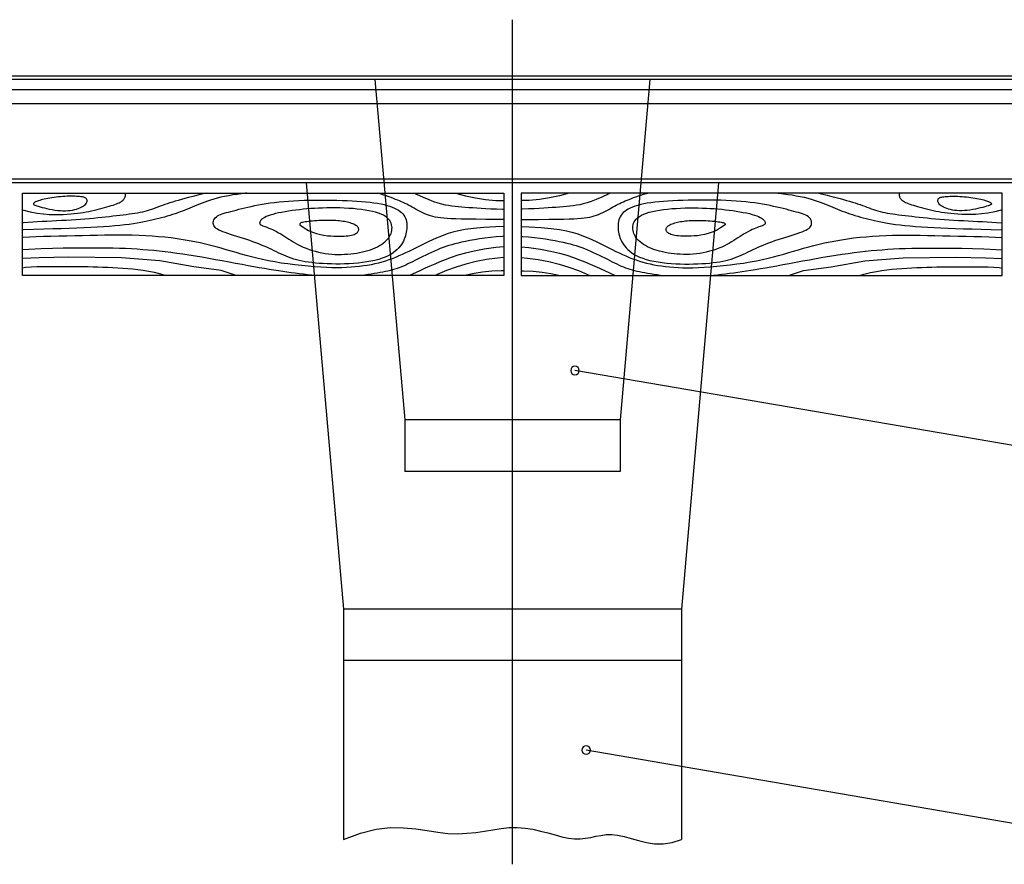
# Model space of a CAD drawing. Extents: x 2023 to 2233, y -975 to -678.
# Drawn here: x 2103 to 2160, y -838 to -789 of the extents above; entities that cross this region are included whole.
import ezdxf

# ---------------------------------------------------------------- set-up
doc = ezdxf.new("R2010")
doc.units = 0
doc.header["$LTSCALE"] = 3.925
doc.linetypes.add('AUSGEZOGEN', pattern=[0])
doc.layers.get('0').update_dxf_attribs({"linetype": 'CONTINUOUS'})
for name, color, linetype in [('00_GESAMTRASTER', 7, 'CONTINUOUS'), ('99_2_A_KOTEN_1974', 7, 'CONTINUOUS'), ('A__BANSIB50____', 7, 'CONTINUOUS'), ('A__BFASSB50____', 7, 'CONTINUOUS'), ('A__BVERMS50____', 7, 'CONTINUOUS'), ('A__BWA_TB50____', 7, 'CONTINUOUS')]:
    doc.layers.add(name, color=color, linetype=linetype)

msp = doc.modelspace()

# ---------------------------------------------------------------- linework, layer by layer
at = {"color": 7, "linetype": 'AUSGEZOGEN'}
for p, q in [((2174.509, -792.277), (2089.08, -792.277)), ((2174.509, -792.477), (2089.08, -792.477)), ((2180.641, -798.277), (2082.948, -798.277)), ((2180.641, -798.477), (2082.948, -798.477))]:
    msp.add_line(p, q, dxfattribs=at)
at = {"layer": '00_GESAMTRASTER', "color": 1, "linetype": 'AUSGEZOGEN'}
for points in [[(2113.967, -799.077), (2113.806, -799.121), (2113.484, -799.206), (2113.203, -799.279), (2112.954, -799.343), (2112.734, -799.4), (2112.535, -799.453), (2112.351, -799.503), (2112.178, -799.553), (2112.014, -799.603), (2111.857, -799.653), (2111.708, -799.703), (2111.565, -799.752), (2111.427, -799.801), (2111.294, -799.849), (2111.165, -799.896), (2111.038, -799.942), (2110.913, -799.986), (2110.789, -800.029), (2110.663, -800.07), (2110.536, -800.109), (2110.406, -800.146), (2110.271, -800.18), (2110.13, -800.212), (2109.982, -800.241), (2109.828, -800.267), (2109.666, -800.292), (2109.498, -800.315), (2109.322, -800.337), (2109.14, -800.359), (2108.951, -800.381), (2108.754, -800.404), (2108.551, -800.428), (2108.34, -800.452), (2108.123, -800.477), (2107.898, -800.502), (2107.665, -800.527), (2107.425, -800.551), (2107.176, -800.574), (2106.92, -800.596), (2106.656, -800.616), (2106.386, -800.634), (2106.11, -800.652), (2105.831, -800.668), (2105.55, -800.683), (2105.269, -800.698), (2104.989, -800.712), (2104.711, -800.726), (2104.438, -800.74), (2104.167, -800.755), (2103.896, -800.772), (2103.623, -800.791), (2103.346, -800.814), (2103.294, -800.819)], [(2116.332, -799.077), (2116.271, -799.085), (2116.02, -799.118), (2115.769, -799.153), (2115.52, -799.19), (2115.277, -799.23), (2115.043, -799.273), (2114.82, -799.32), (2114.611, -799.371), (2114.415, -799.425), (2114.231, -799.482), (2114.057, -799.541), (2113.893, -799.601), (2113.735, -799.662), (2113.584, -799.724), (2113.438, -799.785), (2113.296, -799.844), (2113.156, -799.903), (2113.018, -799.96), (2112.88, -800.017), (2112.742, -800.072), (2112.603, -800.126), (2112.461, -800.179), (2112.317, -800.23), (2112.169, -800.281), (2112.017, -800.33), (2111.861, -800.378), (2111.704, -800.425), (2111.543, -800.471), (2111.381, -800.516), (2111.218, -800.56), (2111.053, -800.602), (2110.887, -800.643), (2110.718, -800.683), (2110.544, -800.722), (2110.361, -800.76), (2110.168, -800.796), (2109.961, -800.832), (2109.739, -800.866), (2109.498, -800.899), (2109.236, -800.931), (2108.955, -800.962), (2108.653, -800.991), (2108.331, -801.018), (2107.991, -801.044), (2107.631, -801.067), (2107.254, -801.088), (2106.858, -801.107), (2106.444, -801.123), (2106.008, -801.138), (2105.545, -801.152), (2105.051, -801.166), (2104.519, -801.182), (2103.946, -801.199), (2103.327, -801.221), (2103.294, -801.222)], [(2103.294, -800.061), (2103.726, -800.166), (2104.135, -800.244), (2104.503, -800.295), (2104.834, -800.323), (2105.133, -800.334), (2105.405, -800.333), (2105.653, -800.323), (2105.882, -800.31), (2106.095, -800.294), (2106.293, -800.276), (2106.479, -800.254), (2106.656, -800.23), (2106.825, -800.204), (2106.988, -800.175), (2107.149, -800.144), (2107.309, -800.11), (2107.468, -800.075), (2107.623, -800.038), (2107.775, -800), (2107.923, -799.961), (2108.064, -799.923), (2108.199, -799.884), (2108.327, -799.846), (2108.446, -799.81), (2108.556, -799.774), (2108.657, -799.739), (2108.75, -799.705), (2108.835, -799.671), (2108.911, -799.637), (2108.979, -799.602), (2109.039, -799.568), (2109.091, -799.533), (2109.135, -799.497), (2109.172, -799.459), (2109.203, -799.42), (2109.228, -799.38), (2109.247, -799.337), (2109.262, -799.291), (2109.272, -799.243), (2109.277, -799.191), (2109.274, -799.134), (2109.258, -799.077)], [(2131.294, -800.614), (2130.945, -800.613), (2130.254, -800.611), (2129.679, -800.606), (2129.204, -800.6), (2128.814, -800.592), (2128.494, -800.582), (2128.227, -800.57), (2127.999, -800.556), (2127.797, -800.539), (2127.614, -800.521), (2127.449, -800.499), (2127.299, -800.473), (2127.16, -800.443), (2127.03, -800.409), (2126.906, -800.369), (2126.785, -800.323), (2126.664, -800.272), (2126.544, -800.215), (2126.424, -800.154), (2126.306, -800.091), (2126.19, -800.027), (2126.075, -799.963), (2125.964, -799.9), (2125.855, -799.84), (2125.75, -799.784), (2125.647, -799.731), (2125.544, -799.681), (2125.442, -799.633), (2125.337, -799.586), (2125.23, -799.539), (2125.118, -799.492), (2125, -799.444), (2124.876, -799.394), (2124.745, -799.344), (2124.608, -799.293), (2124.464, -799.242), (2124.315, -799.192), (2124.16, -799.143), (2124, -799.097), (2123.924, -799.077)], [(2126.117, -799.077), (2126.221, -799.133), (2126.601, -799.318), (2126.926, -799.462), (2127.206, -799.57), (2127.451, -799.65), (2127.671, -799.709), (2127.875, -799.754), (2128.073, -799.789), (2128.266, -799.819), (2128.459, -799.843), (2128.653, -799.863), (2128.85, -799.88), (2129.053, -799.895), (2129.265, -799.909), (2129.486, -799.924), (2129.721, -799.94), (2129.972, -799.956), (2130.243, -799.972), (2130.538, -799.987), (2130.86, -800), (2131.213, -800.011), (2131.294, -800.012)], [(2128.491, -799.077), (2129.058, -799.231), (2129.638, -799.356), (2130.229, -799.447), (2130.83, -799.503), (2131.294, -799.516)], [(2132.294, -800.614), (2132.644, -800.613), (2133.335, -800.611), (2133.91, -800.606), (2134.384, -800.6), (2134.774, -800.592), (2135.095, -800.582), (2135.362, -800.57), (2135.59, -800.556), (2135.792, -800.539), (2135.974, -800.521), (2136.139, -800.499), (2136.29, -800.473), (2136.428, -800.443), (2136.558, -800.409), (2136.683, -800.369), (2136.804, -800.323), (2136.925, -800.272), (2137.045, -800.215), (2137.164, -800.154), (2137.283, -800.091), (2137.399, -800.027), (2137.513, -799.963), (2137.625, -799.9), (2137.733, -799.84), (2137.839, -799.784), (2137.942, -799.731), (2138.044, -799.681), (2138.147, -799.633), (2138.251, -799.586), (2138.359, -799.539), (2138.471, -799.492), (2138.588, -799.444), (2138.713, -799.394), (2138.844, -799.344), (2138.981, -799.293), (2139.124, -799.242), (2139.274, -799.192), (2139.428, -799.143), (2139.588, -799.097), (2139.665, -799.077)], [(2137.472, -799.077), (2137.367, -799.133), (2136.988, -799.318), (2136.663, -799.462), (2136.383, -799.57), (2136.138, -799.65), (2135.918, -799.709), (2135.713, -799.754), (2135.516, -799.789), (2135.322, -799.819), (2135.13, -799.843), (2134.936, -799.863), (2134.739, -799.88), (2134.535, -799.895), (2134.324, -799.909), (2134.102, -799.924), (2133.868, -799.94), (2133.617, -799.956), (2133.346, -799.972), (2133.051, -799.987), (2132.729, -800), (2132.376, -800.011), (2132.294, -800.012)], [(2135.098, -799.077), (2134.531, -799.231), (2133.951, -799.356), (2133.36, -799.447), (2132.759, -799.503), (2132.294, -799.516)], [(2147.257, -799.077), (2147.318, -799.085), (2147.569, -799.118), (2147.82, -799.153), (2148.068, -799.19), (2148.311, -799.23), (2148.546, -799.273), (2148.769, -799.32), (2148.978, -799.371), (2149.173, -799.425), (2149.358, -799.482), (2149.531, -799.541), (2149.696, -799.601), (2149.853, -799.662), (2150.004, -799.724), (2150.15, -799.785), (2150.293, -799.844), (2150.433, -799.903), (2150.571, -799.96), (2150.709, -800.017), (2150.847, -800.072), (2150.986, -800.126), (2151.127, -800.179), (2151.272, -800.23), (2151.42, -800.281), (2151.572, -800.33), (2151.727, -800.378), (2151.885, -800.425), (2152.045, -800.471), (2152.208, -800.516), (2152.371, -800.56), (2152.536, -800.602), (2152.701, -800.643), (2152.87, -800.683), (2153.045, -800.722), (2153.227, -800.76), (2153.421, -800.796), (2153.627, -800.832), (2153.85, -800.866), (2154.091, -800.899), (2154.352, -800.931), (2154.634, -800.962), (2154.936, -800.991), (2155.257, -801.018), (2155.598, -801.044), (2155.957, -801.067), (2156.335, -801.088), (2156.73, -801.107), (2157.144, -801.123), (2157.58, -801.138), (2158.043, -801.152), (2158.538, -801.166), (2159.07, -801.182), (2159.642, -801.199), (2160.261, -801.221), (2160.294, -801.222)], [(2149.622, -799.077), (2149.783, -799.121), (2150.104, -799.206), (2150.386, -799.279), (2150.634, -799.343), (2150.855, -799.4), (2151.054, -799.453), (2151.238, -799.503), (2151.411, -799.553), (2151.575, -799.603), (2151.732, -799.653), (2151.881, -799.703), (2152.024, -799.752), (2152.162, -799.801), (2152.295, -799.849), (2152.424, -799.896), (2152.551, -799.942), (2152.676, -799.986), (2152.8, -800.029), (2152.925, -800.07), (2153.053, -800.109), (2153.183, -800.146), (2153.318, -800.18), (2153.459, -800.212), (2153.606, -800.241), (2153.761, -800.267), (2153.922, -800.292), (2154.091, -800.315), (2154.266, -800.337), (2154.449, -800.359), (2154.638, -800.381), (2154.834, -800.404), (2155.038, -800.428), (2155.248, -800.452), (2155.466, -800.477), (2155.691, -800.502), (2155.924, -800.527), (2156.164, -800.551), (2156.412, -800.574), (2156.668, -800.596), (2156.933, -800.616), (2157.203, -800.634), (2157.479, -800.652), (2157.758, -800.668), (2158.039, -800.683), (2158.32, -800.698), (2158.6, -800.712), (2158.877, -800.726), (2159.151, -800.74), (2159.422, -800.755), (2159.693, -800.772), (2159.966, -800.791), (2160.243, -800.814), (2160.294, -800.819)], [(2160.294, -800.061), (2159.862, -800.166), (2159.454, -800.244), (2159.086, -800.295), (2158.755, -800.323), (2158.456, -800.334), (2158.184, -800.333), (2157.936, -800.323), (2157.706, -800.31), (2157.494, -800.294), (2157.296, -800.276), (2157.11, -800.254), (2156.933, -800.23), (2156.764, -800.204), (2156.6, -800.175), (2156.439, -800.144), (2156.279, -800.11), (2156.121, -800.075), (2155.965, -800.038), (2155.813, -800), (2155.666, -799.961), (2155.524, -799.923), (2155.389, -799.884), (2155.262, -799.846), (2155.143, -799.81), (2155.033, -799.774), (2154.931, -799.739), (2154.838, -799.705), (2154.754, -799.671), (2154.677, -799.637), (2154.609, -799.602), (2154.549, -799.568), (2154.498, -799.533), (2154.453, -799.497), (2154.416, -799.459), (2154.386, -799.42), (2154.361, -799.38), (2154.342, -799.337), (2154.327, -799.291), (2154.317, -799.243), (2154.312, -799.191), (2154.315, -799.134), (2154.331, -799.077)], [(2131.294, -801.033), (2130.836, -801.045), (2130.123, -801.083), (2129.535, -801.134), (2129.052, -801.197), (2128.657, -801.27), (2128.329, -801.35), (2128.051, -801.435), (2127.804, -801.525), (2127.572, -801.616), (2127.349, -801.709), (2127.136, -801.803), (2126.931, -801.898), (2126.731, -801.993), (2126.536, -802.089), (2126.344, -802.185), (2126.153, -802.28), (2125.962, -802.375), (2125.771, -802.469), (2125.58, -802.56), (2125.388, -802.65), (2125.194, -802.735), (2124.999, -802.818), (2124.802, -802.895), (2124.604, -802.968), (2124.403, -803.034), (2124.199, -803.096), (2123.992, -803.151), (2123.78, -803.201), (2123.565, -803.246), (2123.345, -803.286), (2123.119, -803.321), (2122.887, -803.352), (2122.649, -803.377), (2122.403, -803.398), (2122.146, -803.413), (2121.877, -803.422), (2121.593, -803.425), (2121.294, -803.422), (2120.976, -803.412), (2120.638, -803.395), (2120.28, -803.37), (2119.904, -803.339), (2119.517, -803.3), (2119.124, -803.255), (2118.73, -803.204), (2118.341, -803.147), (2117.961, -803.085), (2117.596, -803.017), (2117.25, -802.945), (2116.922, -802.87), (2116.607, -802.791), (2116.304, -802.709), (2116.009, -802.626), (2115.719, -802.542), (2115.431, -802.457), (2115.142, -802.373), (2114.85, -802.29), (2114.553, -802.209), (2114.25, -802.13), (2113.942, -802.054), (2113.627, -801.982), (2113.306, -801.913), (2112.976, -801.85), (2112.639, -801.791), (2112.293, -801.738), (2111.939, -801.691), (2111.578, -801.65), (2111.209, -801.615), (2110.835, -801.585), (2110.454, -801.561), (2110.068, -801.543), (2109.677, -801.531), (2109.283, -801.524), (2108.883, -801.523), (2108.477, -801.525), (2108.064, -801.531), (2107.644, -801.54), (2107.214, -801.55), (2106.775, -801.56), (2106.325, -801.571), (2105.866, -801.581), (2105.403, -801.591), (2104.945, -801.602), (2104.501, -801.614), (2104.079, -801.628), (2103.687, -801.646), (2103.334, -801.667), (2103.294, -801.67)], [(2132.294, -801.033), (2132.753, -801.045), (2133.466, -801.083), (2134.054, -801.134), (2134.537, -801.197), (2134.932, -801.27), (2135.26, -801.35), (2135.537, -801.435), (2135.785, -801.525), (2136.017, -801.616), (2136.239, -801.709), (2136.452, -801.803), (2136.658, -801.898), (2136.858, -801.993), (2137.053, -802.089), (2137.245, -802.185), (2137.436, -802.28), (2137.627, -802.375), (2137.817, -802.469), (2138.009, -802.56), (2138.201, -802.65), (2138.395, -802.735), (2138.59, -802.818), (2138.786, -802.895), (2138.985, -802.968), (2139.186, -803.034), (2139.39, -803.096), (2139.597, -803.151), (2139.808, -803.201), (2140.024, -803.246), (2140.244, -803.286), (2140.47, -803.321), (2140.701, -803.352), (2140.939, -803.377), (2141.186, -803.398), (2141.443, -803.413), (2141.712, -803.422), (2141.995, -803.425), (2142.295, -803.422), (2142.613, -803.412), (2142.95, -803.395), (2143.309, -803.37), (2143.685, -803.339), (2144.072, -803.3), (2144.465, -803.255), (2144.859, -803.204), (2145.248, -803.147), (2145.628, -803.085), (2145.993, -803.017), (2146.339, -802.945), (2146.667, -802.87), (2146.981, -802.791), (2147.285, -802.709), (2147.58, -802.626), (2147.87, -802.542), (2148.157, -802.457), (2148.446, -802.373), (2148.739, -802.29), (2149.036, -802.209), (2149.339, -802.13), (2149.647, -802.054), (2149.961, -801.982), (2150.283, -801.913), (2150.612, -801.85), (2150.95, -801.791), (2151.295, -801.738), (2151.649, -801.691), (2152.011, -801.65), (2152.379, -801.615), (2152.754, -801.585), (2153.135, -801.561), (2153.521, -801.543), (2153.911, -801.531), (2154.306, -801.524), (2154.706, -801.523), (2155.112, -801.525), (2155.525, -801.531), (2155.945, -801.54), (2156.374, -801.55), (2156.814, -801.56), (2157.263, -801.571), (2157.723, -801.581), (2158.186, -801.591), (2158.644, -801.602), (2159.088, -801.614), (2159.51, -801.628), (2159.902, -801.646), (2160.254, -801.667), (2160.294, -801.67)], [(2131.294, -801.595), (2131.21, -801.599), (2130.854, -801.627), (2130.512, -801.662), (2130.186, -801.704), (2129.877, -801.749), (2129.587, -801.797), (2129.317, -801.847), (2129.068, -801.896), (2128.84, -801.944), (2128.632, -801.992), (2128.439, -802.039), (2128.259, -802.088), (2128.088, -802.138), (2127.923, -802.192), (2127.76, -802.249), (2127.596, -802.311), (2127.43, -802.379), (2127.26, -802.451), (2127.09, -802.528), (2126.919, -802.606), (2126.751, -802.686), (2126.586, -802.767), (2126.425, -802.846), (2126.27, -802.924), (2126.123, -802.999), (2125.982, -803.071), (2125.846, -803.14), (2125.715, -803.205), (2125.587, -803.267), (2125.461, -803.324), (2125.336, -803.377), (2125.211, -803.426), (2125.085, -803.47), (2124.957, -803.51), (2124.825, -803.547), (2124.69, -803.582), (2124.551, -803.614), (2124.406, -803.645), (2124.254, -803.675), (2124.096, -803.705), (2123.929, -803.735), (2123.754, -803.765), (2123.571, -803.795), (2123.38, -803.823), (2123.181, -803.849), (2122.973, -803.873), (2122.926, -803.877)], [(2132.294, -801.595), (2132.378, -801.599), (2132.735, -801.627), (2133.077, -801.662), (2133.403, -801.704), (2133.711, -801.749), (2134.001, -801.797), (2134.272, -801.847), (2134.521, -801.896), (2134.748, -801.944), (2134.957, -801.992), (2135.149, -802.039), (2135.33, -802.088), (2135.501, -802.138), (2135.666, -802.192), (2135.829, -802.249), (2135.992, -802.311), (2136.159, -802.379), (2136.328, -802.451), (2136.499, -802.528), (2136.669, -802.606), (2136.838, -802.686), (2137.003, -802.767), (2137.164, -802.846), (2137.318, -802.924), (2137.466, -802.999), (2137.607, -803.071), (2137.742, -803.14), (2137.874, -803.205), (2138.002, -803.267), (2138.128, -803.324), (2138.253, -803.377), (2138.378, -803.426), (2138.504, -803.47), (2138.632, -803.51), (2138.763, -803.547), (2138.898, -803.582), (2139.038, -803.614), (2139.183, -803.645), (2139.334, -803.675), (2139.493, -803.705), (2139.66, -803.735), (2139.835, -803.765), (2140.018, -803.795), (2140.209, -803.823), (2140.408, -803.849), (2140.615, -803.873), (2140.663, -803.877)], [(2120.401, -803.877), (2120.34, -803.873), (2120.101, -803.852), (2119.864, -803.829), (2119.628, -803.804), (2119.392, -803.776), (2119.155, -803.746), (2118.916, -803.714), (2118.674, -803.68), (2118.428, -803.644), (2118.175, -803.606), (2117.914, -803.566), (2117.643, -803.522), (2117.36, -803.475), (2117.061, -803.424), (2116.746, -803.368), (2116.413, -803.308), (2116.059, -803.243), (2115.688, -803.174), (2115.305, -803.103), (2114.914, -803.03), (2114.518, -802.957), (2114.122, -802.885), (2113.73, -802.816), (2113.346, -802.751), (2112.973, -802.691), (2112.611, -802.636), (2112.259, -802.585), (2111.915, -802.54), (2111.579, -802.498), (2111.248, -802.461), (2110.923, -802.428), (2110.601, -802.398), (2110.28, -802.372), (2109.958, -802.349), (2109.629, -802.33), (2109.289, -802.313), (2108.933, -802.3), (2108.558, -802.29), (2108.158, -802.282), (2107.729, -802.277), (2107.267, -802.275), (2106.769, -802.276), (2106.232, -802.282), (2105.654, -802.292), (2105.033, -802.308), (2104.365, -802.331), (2103.648, -802.36), (2103.294, -802.378)], [(2131.294, -802.208), (2130.837, -802.254), (2130.159, -802.349), (2129.571, -802.456), (2129.063, -802.574), (2128.621, -802.699), (2128.234, -802.828), (2127.889, -802.958), (2127.575, -803.085), (2127.28, -803.209), (2126.996, -803.33), (2126.718, -803.452), (2126.44, -803.578), (2126.153, -803.711), (2125.853, -803.853), (2125.805, -803.877)], [(2132.294, -802.208), (2132.752, -802.254), (2133.43, -802.349), (2134.017, -802.456), (2134.526, -802.574), (2134.968, -802.699), (2135.355, -802.828), (2135.7, -802.958), (2136.014, -803.085), (2136.309, -803.209), (2136.592, -803.33), (2136.87, -803.452), (2137.149, -803.578), (2137.435, -803.711), (2137.735, -803.853), (2137.784, -803.877)], [(2143.188, -803.877), (2143.248, -803.873), (2143.487, -803.852), (2143.724, -803.829), (2143.96, -803.804), (2144.196, -803.776), (2144.433, -803.746), (2144.672, -803.714), (2144.915, -803.68), (2145.161, -803.644), (2145.413, -803.606), (2145.674, -803.566), (2145.945, -803.522), (2146.229, -803.475), (2146.527, -803.424), (2146.842, -803.368), (2147.176, -803.308), (2147.53, -803.243), (2147.9, -803.174), (2148.283, -803.103), (2148.675, -803.03), (2149.071, -802.957), (2149.467, -802.885), (2149.859, -802.816), (2150.243, -802.751), (2150.616, -802.691), (2150.978, -802.636), (2151.33, -802.585), (2151.674, -802.54), (2152.01, -802.498), (2152.34, -802.461), (2152.666, -802.428), (2152.988, -802.398), (2153.308, -802.372), (2153.631, -802.349), (2153.96, -802.33), (2154.3, -802.313), (2154.655, -802.3), (2155.031, -802.29), (2155.431, -802.282), (2155.86, -802.277), (2156.322, -802.275), (2156.82, -802.276), (2157.357, -802.282), (2157.934, -802.292), (2158.556, -802.308), (2159.224, -802.331), (2159.94, -802.36), (2160.294, -802.378)], [(2115.722, -803.877), (2114.851, -803.587), (2113.253, -803.364), (2111.282, -803.03), (2109.052, -802.844), (2105.966, -802.807), (2104.256, -802.844), (2103.294, -802.879)], [(2131.294, -802.832), (2130.923, -802.864), (2130.289, -802.952), (2129.677, -803.069), (2129.085, -803.215), (2128.512, -803.389), (2127.958, -803.59), (2127.419, -803.818), (2127.296, -803.877)], [(2132.294, -802.832), (2132.665, -802.864), (2133.3, -802.952), (2133.912, -803.069), (2134.504, -803.215), (2135.076, -803.389), (2135.631, -803.59), (2136.169, -803.818), (2136.293, -803.877)], [(2147.867, -803.877), (2148.738, -803.587), (2150.336, -803.364), (2152.306, -803.03), (2154.537, -802.844), (2157.623, -802.807), (2159.333, -802.844), (2160.294, -802.879)], [(2111.591, -803.877), (2111.344, -803.804), (2110.963, -803.708), (2110.618, -803.635), (2110.301, -803.582), (2110.002, -803.543), (2109.712, -803.513), (2109.422, -803.486), (2109.132, -803.464), (2108.841, -803.444), (2108.55, -803.427), (2108.26, -803.412), (2107.969, -803.4), (2107.68, -803.39), (2107.391, -803.383), (2107.103, -803.376), (2106.816, -803.372), (2106.528, -803.369), (2106.239, -803.366), (2105.948, -803.365), (2105.653, -803.364), (2105.355, -803.364), (2105.052, -803.364), (2104.744, -803.364), (2104.431, -803.367), (2104.113, -803.376), (2103.791, -803.392), (2103.465, -803.418), (2103.294, -803.439)], [(2131.294, -803.595), (2131.159, -803.597), (2130.592, -803.629), (2130.061, -803.681), (2129.564, -803.754), (2129.098, -803.848), (2128.988, -803.877)], [(2132.294, -803.595), (2132.429, -803.597), (2132.997, -803.629), (2133.528, -803.681), (2134.025, -803.754), (2134.491, -803.848), (2134.601, -803.877)], [(2151.998, -803.877), (2152.244, -803.804), (2152.626, -803.708), (2152.971, -803.635), (2153.288, -803.582), (2153.587, -803.543), (2153.877, -803.513), (2154.167, -803.486), (2154.457, -803.464), (2154.748, -803.444), (2155.039, -803.427), (2155.329, -803.412), (2155.619, -803.4), (2155.909, -803.39), (2156.198, -803.383), (2156.485, -803.376), (2156.773, -803.372), (2157.06, -803.369), (2157.35, -803.366), (2157.641, -803.365), (2157.935, -803.364), (2158.234, -803.364), (2158.537, -803.364), (2158.845, -803.364), (2159.158, -803.367), (2159.476, -803.376), (2159.798, -803.392), (2160.123, -803.418), (2160.294, -803.439)]]:
    msp.add_lwpolyline(points, dxfattribs=at)
for points in [[(2105.334, -800.088), (2105.49, -800.101), (2105.642, -800.106), (2105.789, -800.105), (2105.93, -800.097), (2106.065, -800.084), (2106.193, -800.065), (2106.313, -800.042), (2106.425, -800.014), (2106.527, -799.982), (2106.62, -799.946), (2106.703, -799.907), (2106.778, -799.867), (2106.843, -799.824), (2106.899, -799.78), (2106.945, -799.736), (2106.982, -799.692), (2107.01, -799.648), (2107.029, -799.605), (2107.041, -799.564), (2107.044, -799.524), (2107.041, -799.487), (2107.031, -799.453), (2107.015, -799.422), (2106.995, -799.394), (2106.969, -799.371), (2106.938, -799.351), (2106.901, -799.334), (2106.858, -799.32), (2106.808, -799.308), (2106.751, -799.299), (2106.685, -799.29), (2106.61, -799.283), (2106.527, -799.276), (2106.435, -799.271), (2106.336, -799.266), (2106.229, -799.263), (2106.117, -799.261), (2106, -799.262), (2105.88, -799.265), (2105.755, -799.271), (2105.629, -799.279), (2105.501, -799.29), (2105.373, -799.303), (2105.246, -799.319), (2105.12, -799.336), (2104.997, -799.354), (2104.878, -799.374), (2104.764, -799.394), (2104.655, -799.416), (2104.553, -799.437), (2104.458, -799.459), (2104.369, -799.481), (2104.288, -799.503), (2104.215, -799.525), (2104.151, -799.547), (2104.095, -799.568), (2104.048, -799.588), (2104.01, -799.608), (2103.98, -799.628), (2103.957, -799.646), (2103.94, -799.664), (2103.929, -799.68), (2103.923, -799.696), (2103.921, -799.71), (2103.923, -799.724), (2103.931, -799.737), (2103.946, -799.75), (2103.971, -799.764), (2104.007, -799.78), (2104.057, -799.799), (2104.123, -799.821), (2104.206, -799.846), (2104.309, -799.876), (2104.428, -799.909), (2104.561, -799.944), (2104.705, -799.979), (2104.857, -800.012), (2105.015, -800.042), (2105.175, -800.068)], [(2125.261, -802.169), (2125.176, -802.268), (2125.08, -802.366), (2124.972, -802.462), (2124.851, -802.554), (2124.715, -802.643), (2124.564, -802.726), (2124.397, -802.804), (2124.213, -802.875), (2124.012, -802.938), (2123.795, -802.995), (2123.564, -803.044), (2123.323, -803.086), (2123.072, -803.122), (2122.816, -803.151), (2122.555, -803.174), (2122.293, -803.191), (2122.031, -803.202), (2121.77, -803.207), (2121.514, -803.208), (2121.262, -803.204), (2121.016, -803.195), (2120.777, -803.183), (2120.548, -803.167), (2120.328, -803.147), (2120.12, -803.125), (2119.923, -803.099), (2119.736, -803.071), (2119.557, -803.038), (2119.387, -803.002), (2119.224, -802.962), (2119.067, -802.917), (2118.916, -802.869), (2118.769, -802.815), (2118.626, -802.758), (2118.486, -802.697), (2118.348, -802.634), (2118.211, -802.569), (2118.073, -802.502), (2117.935, -802.434), (2117.794, -802.367), (2117.651, -802.3), (2117.504, -802.233), (2117.353, -802.168), (2117.198, -802.102), (2117.037, -802.037), (2116.871, -801.973), (2116.698, -801.91), (2116.518, -801.847), (2116.331, -801.784), (2116.14, -801.723), (2115.947, -801.662), (2115.757, -801.603), (2115.571, -801.545), (2115.393, -801.489), (2115.226, -801.435), (2115.074, -801.382), (2114.939, -801.332), (2114.82, -801.284), (2114.717, -801.236), (2114.63, -801.187), (2114.557, -801.138), (2114.497, -801.086), (2114.451, -801.032), (2114.417, -800.974), (2114.395, -800.911), (2114.385, -800.845), (2114.386, -800.778), (2114.399, -800.71), (2114.423, -800.642), (2114.459, -800.577), (2114.507, -800.516), (2114.566, -800.46), (2114.637, -800.409), (2114.719, -800.364), (2114.811, -800.323), (2114.914, -800.285), (2115.026, -800.25), (2115.147, -800.215), (2115.277, -800.18), (2115.415, -800.144), (2115.561, -800.105), (2115.714, -800.065), (2115.875, -800.024), (2116.044, -799.981), (2116.221, -799.938), (2116.407, -799.895), (2116.6, -799.852), (2116.803, -799.809), (2117.014, -799.768), (2117.234, -799.728), (2117.464, -799.691), (2117.704, -799.655), (2117.953, -799.622), (2118.214, -799.592), (2118.485, -799.566), (2118.767, -799.543), (2119.061, -799.524), (2119.364, -799.509), (2119.674, -799.498), (2119.99, -799.49), (2120.309, -799.485), (2120.629, -799.483), (2120.948, -799.484), (2121.264, -799.487), (2121.575, -799.493), (2121.879, -799.501), (2122.176, -799.512), (2122.465, -799.526), (2122.743, -799.543), (2123.01, -799.562), (2123.265, -799.585), (2123.507, -799.611), (2123.734, -799.641), (2123.948, -799.674), (2124.147, -799.711), (2124.332, -799.751), (2124.503, -799.796), (2124.662, -799.844), (2124.806, -799.896), (2124.938, -799.952), (2125.057, -800.012), (2125.164, -800.076), (2125.259, -800.144), (2125.343, -800.216), (2125.415, -800.293), (2125.477, -800.373), (2125.528, -800.458), (2125.57, -800.546), (2125.603, -800.639), (2125.627, -800.735), (2125.643, -800.834), (2125.651, -800.935), (2125.652, -801.038), (2125.647, -801.142), (2125.636, -801.247), (2125.62, -801.351), (2125.599, -801.456), (2125.572, -801.559), (2125.54, -801.662), (2125.501, -801.765), (2125.454, -801.867), (2125.399, -801.968), (2125.334, -802.069)], [(2138.328, -802.169), (2138.413, -802.268), (2138.508, -802.366), (2138.616, -802.462), (2138.738, -802.554), (2138.874, -802.643), (2139.024, -802.726), (2139.191, -802.804), (2139.375, -802.875), (2139.577, -802.938), (2139.794, -802.995), (2140.024, -803.044), (2140.266, -803.086), (2140.516, -803.122), (2140.773, -803.151), (2141.034, -803.174), (2141.296, -803.191), (2141.558, -803.202), (2141.818, -803.207), (2142.075, -803.208), (2142.327, -803.204), (2142.573, -803.195), (2142.811, -803.183), (2143.041, -803.167), (2143.26, -803.147), (2143.468, -803.125), (2143.666, -803.099), (2143.853, -803.071), (2144.032, -803.038), (2144.202, -803.002), (2144.365, -802.962), (2144.522, -802.917), (2144.673, -802.869), (2144.819, -802.815), (2144.962, -802.758), (2145.102, -802.697), (2145.241, -802.634), (2145.378, -802.569), (2145.516, -802.502), (2145.654, -802.434), (2145.794, -802.367), (2145.938, -802.3), (2146.084, -802.233), (2146.235, -802.168), (2146.391, -802.102), (2146.552, -802.037), (2146.718, -801.973), (2146.891, -801.91), (2147.071, -801.847), (2147.258, -801.784), (2147.449, -801.723), (2147.641, -801.662), (2147.832, -801.603), (2148.018, -801.545), (2148.196, -801.489), (2148.362, -801.435), (2148.514, -801.382), (2148.65, -801.332), (2148.769, -801.284), (2148.872, -801.236), (2148.959, -801.187), (2149.032, -801.138), (2149.091, -801.086), (2149.137, -801.032), (2149.171, -800.974), (2149.193, -800.911), (2149.204, -800.845), (2149.203, -800.778), (2149.19, -800.71), (2149.165, -800.642), (2149.129, -800.577), (2149.082, -800.516), (2149.023, -800.46), (2148.952, -800.409), (2148.87, -800.364), (2148.777, -800.323), (2148.675, -800.285), (2148.563, -800.25), (2148.441, -800.215), (2148.312, -800.18), (2148.174, -800.144), (2148.028, -800.105), (2147.875, -800.065), (2147.714, -800.024), (2147.545, -799.981), (2147.368, -799.938), (2147.182, -799.895), (2146.988, -799.852), (2146.786, -799.809), (2146.575, -799.768), (2146.354, -799.728), (2146.125, -799.691), (2145.885, -799.655), (2145.635, -799.622), (2145.375, -799.592), (2145.104, -799.566), (2144.822, -799.543), (2144.528, -799.524), (2144.225, -799.509), (2143.914, -799.498), (2143.599, -799.49), (2143.28, -799.485), (2142.96, -799.483), (2142.641, -799.484), (2142.325, -799.487), (2142.014, -799.493), (2141.709, -799.501), (2141.412, -799.512), (2141.124, -799.526), (2140.846, -799.543), (2140.579, -799.562), (2140.323, -799.585), (2140.082, -799.611), (2139.854, -799.641), (2139.641, -799.674), (2139.442, -799.711), (2139.257, -799.751), (2139.085, -799.796), (2138.927, -799.844), (2138.782, -799.896), (2138.65, -799.952), (2138.531, -800.012), (2138.424, -800.076), (2138.33, -800.144), (2138.246, -800.216), (2138.174, -800.293), (2138.112, -800.373), (2138.06, -800.458), (2138.018, -800.546), (2137.986, -800.639), (2137.962, -800.735), (2137.946, -800.834), (2137.938, -800.935), (2137.937, -801.038), (2137.942, -801.142), (2137.953, -801.247), (2137.969, -801.351), (2137.99, -801.456), (2138.016, -801.559), (2138.049, -801.662), (2138.088, -801.765), (2138.135, -801.867), (2138.19, -801.968), (2138.254, -802.069)], [(2158.255, -800.088), (2158.099, -800.101), (2157.947, -800.106), (2157.8, -800.105), (2157.658, -800.097), (2157.523, -800.084), (2157.396, -800.065), (2157.276, -800.042), (2157.164, -800.014), (2157.062, -799.982), (2156.969, -799.946), (2156.885, -799.907), (2156.811, -799.867), (2156.746, -799.824), (2156.69, -799.78), (2156.644, -799.736), (2156.607, -799.692), (2156.579, -799.648), (2156.559, -799.605), (2156.548, -799.564), (2156.545, -799.524), (2156.548, -799.487), (2156.558, -799.453), (2156.573, -799.422), (2156.594, -799.394), (2156.62, -799.371), (2156.651, -799.351), (2156.687, -799.334), (2156.73, -799.32), (2156.78, -799.308), (2156.838, -799.299), (2156.904, -799.29), (2156.978, -799.283), (2157.062, -799.276), (2157.154, -799.271), (2157.253, -799.266), (2157.359, -799.263), (2157.471, -799.261), (2157.588, -799.262), (2157.709, -799.265), (2157.833, -799.271), (2157.96, -799.279), (2158.088, -799.29), (2158.216, -799.303), (2158.343, -799.319), (2158.469, -799.336), (2158.591, -799.354), (2158.71, -799.374), (2158.825, -799.394), (2158.933, -799.416), (2159.036, -799.437), (2159.131, -799.459), (2159.22, -799.481), (2159.301, -799.503), (2159.374, -799.525), (2159.438, -799.547), (2159.494, -799.568), (2159.54, -799.588), (2159.578, -799.608), (2159.609, -799.628), (2159.632, -799.646), (2159.648, -799.664), (2159.659, -799.68), (2159.665, -799.696), (2159.667, -799.71), (2159.665, -799.724), (2159.658, -799.737), (2159.643, -799.75), (2159.618, -799.764), (2159.581, -799.78), (2159.531, -799.799), (2159.466, -799.821), (2159.382, -799.846), (2159.28, -799.876), (2159.161, -799.909), (2159.028, -799.944), (2158.884, -799.979), (2158.731, -800.012), (2158.574, -800.042), (2158.414, -800.068)], [(2118.431, -801.522), (2118.551, -801.597), (2118.67, -801.674), (2118.789, -801.752), (2118.912, -801.832), (2119.038, -801.912), (2119.171, -801.991), (2119.31, -802.069), (2119.458, -802.144), (2119.616, -802.217), (2119.783, -802.287), (2119.958, -802.352), (2120.139, -802.412), (2120.325, -802.467), (2120.514, -802.515), (2120.705, -802.557), (2120.897, -802.591), (2121.089, -802.617), (2121.279, -802.635), (2121.468, -802.646), (2121.656, -802.651), (2121.842, -802.649), (2122.026, -802.642), (2122.207, -802.63), (2122.386, -802.614), (2122.562, -802.593), (2122.735, -802.568), (2122.904, -802.539), (2123.068, -802.506), (2123.228, -802.468), (2123.382, -802.425), (2123.53, -802.377), (2123.673, -802.324), (2123.808, -802.265), (2123.936, -802.202), (2124.057, -802.135), (2124.169, -802.064), (2124.273, -801.99), (2124.367, -801.913), (2124.452, -801.835), (2124.528, -801.755), (2124.593, -801.675), (2124.648, -801.594), (2124.693, -801.512), (2124.729, -801.429), (2124.756, -801.346), (2124.775, -801.262), (2124.785, -801.177), (2124.787, -801.091), (2124.782, -801.005), (2124.767, -800.919), (2124.742, -800.834), (2124.706, -800.749), (2124.655, -800.667), (2124.59, -800.588), (2124.509, -800.511), (2124.409, -800.439), (2124.291, -800.371), (2124.154, -800.308), (2124, -800.25), (2123.83, -800.197), (2123.644, -800.148), (2123.444, -800.105), (2123.231, -800.067), (2123.005, -800.034), (2122.767, -800.007), (2122.521, -799.985), (2122.268, -799.967), (2122.011, -799.954), (2121.752, -799.946), (2121.494, -799.941), (2121.239, -799.94), (2120.989, -799.943), (2120.747, -799.949), (2120.511, -799.958), (2120.281, -799.97), (2120.057, -799.985), (2119.837, -800.003), (2119.62, -800.023), (2119.405, -800.047), (2119.191, -800.073), (2118.978, -800.101), (2118.768, -800.132), (2118.564, -800.165), (2118.366, -800.2), (2118.179, -800.237), (2118.005, -800.276), (2117.845, -800.317), (2117.702, -800.359), (2117.579, -800.402), (2117.473, -800.447), (2117.384, -800.492), (2117.31, -800.536), (2117.25, -800.58), (2117.201, -800.623), (2117.163, -800.664), (2117.133, -800.702), (2117.111, -800.738), (2117.096, -800.771), (2117.087, -800.801), (2117.085, -800.829), (2117.088, -800.854), (2117.098, -800.877), (2117.113, -800.898), (2117.133, -800.916), (2117.159, -800.932), (2117.19, -800.947), (2117.228, -800.962), (2117.273, -800.979), (2117.325, -800.997), (2117.387, -801.019), (2117.457, -801.045), (2117.538, -801.076), (2117.629, -801.114), (2117.729, -801.157), (2117.837, -801.206), (2117.95, -801.261), (2118.068, -801.32), (2118.189, -801.384), (2118.31, -801.451)], [(2145.157, -801.522), (2145.038, -801.597), (2144.919, -801.674), (2144.799, -801.752), (2144.677, -801.832), (2144.55, -801.912), (2144.418, -801.991), (2144.279, -802.069), (2144.131, -802.144), (2143.972, -802.217), (2143.805, -802.287), (2143.631, -802.352), (2143.45, -802.412), (2143.264, -802.467), (2143.075, -802.515), (2142.883, -802.557), (2142.691, -802.591), (2142.5, -802.617), (2142.31, -802.635), (2142.12, -802.646), (2141.933, -802.651), (2141.747, -802.649), (2141.563, -802.642), (2141.381, -802.63), (2141.203, -802.614), (2141.027, -802.593), (2140.854, -802.568), (2140.685, -802.539), (2140.521, -802.506), (2140.361, -802.468), (2140.207, -802.425), (2140.058, -802.377), (2139.916, -802.324), (2139.781, -802.265), (2139.653, -802.202), (2139.532, -802.135), (2139.42, -802.064), (2139.316, -801.99), (2139.221, -801.913), (2139.136, -801.835), (2139.061, -801.755), (2138.996, -801.675), (2138.941, -801.594), (2138.896, -801.512), (2138.86, -801.429), (2138.833, -801.346), (2138.814, -801.262), (2138.804, -801.177), (2138.801, -801.091), (2138.807, -801.005), (2138.821, -800.919), (2138.846, -800.834), (2138.883, -800.749), (2138.933, -800.667), (2138.998, -800.588), (2139.08, -800.511), (2139.179, -800.439), (2139.298, -800.371), (2139.434, -800.308), (2139.588, -800.25), (2139.759, -800.197), (2139.944, -800.148), (2140.145, -800.105), (2140.358, -800.067), (2140.584, -800.034), (2140.821, -800.007), (2141.068, -799.985), (2141.321, -799.967), (2141.578, -799.954), (2141.837, -799.946), (2142.095, -799.941), (2142.35, -799.94), (2142.6, -799.943), (2142.842, -799.949), (2143.078, -799.958), (2143.307, -799.97), (2143.532, -799.985), (2143.752, -800.003), (2143.969, -800.023), (2144.184, -800.047), (2144.398, -800.073), (2144.61, -800.101), (2144.82, -800.132), (2145.025, -800.165), (2145.222, -800.2), (2145.409, -800.237), (2145.584, -800.276), (2145.744, -800.317), (2145.887, -800.359), (2146.01, -800.402), (2146.116, -800.447), (2146.204, -800.492), (2146.278, -800.536), (2146.339, -800.58), (2146.387, -800.623), (2146.426, -800.664), (2146.455, -800.702), (2146.478, -800.738), (2146.493, -800.771), (2146.502, -800.801), (2146.504, -800.829), (2146.5, -800.854), (2146.491, -800.877), (2146.476, -800.898), (2146.455, -800.916), (2146.43, -800.932), (2146.399, -800.947), (2146.361, -800.962), (2146.316, -800.979), (2146.263, -800.997), (2146.202, -801.019), (2146.131, -801.045), (2146.051, -801.076), (2145.96, -801.114), (2145.86, -801.157), (2145.752, -801.206), (2145.638, -801.261), (2145.521, -801.32), (2145.4, -801.384), (2145.278, -801.451)], [(2119.426, -800.929), (2119.68, -801.109), (2119.928, -801.251), (2120.166, -801.36), (2120.397, -801.44), (2120.617, -801.497), (2120.828, -801.535), (2121.029, -801.558), (2121.219, -801.573), (2121.398, -801.583), (2121.565, -801.589), (2121.721, -801.591), (2121.866, -801.589), (2122, -801.584), (2122.123, -801.575), (2122.235, -801.563), (2122.336, -801.548), (2122.426, -801.53), (2122.507, -801.509), (2122.577, -801.485), (2122.638, -801.459), (2122.691, -801.43), (2122.735, -801.399), (2122.772, -801.366), (2122.802, -801.331), (2122.825, -801.294), (2122.841, -801.256), (2122.85, -801.217), (2122.851, -801.178), (2122.845, -801.138), (2122.831, -801.1), (2122.808, -801.061), (2122.776, -801.025), (2122.736, -800.99), (2122.688, -800.957), (2122.632, -800.925), (2122.57, -800.896), (2122.502, -800.868), (2122.429, -800.842), (2122.352, -800.818), (2122.272, -800.795), (2122.189, -800.775), (2122.104, -800.756), (2122.016, -800.739), (2121.924, -800.723), (2121.829, -800.71), (2121.73, -800.698), (2121.627, -800.688), (2121.519, -800.68), (2121.407, -800.674), (2121.29, -800.67), (2121.17, -800.667), (2121.047, -800.666), (2120.921, -800.667), (2120.794, -800.67), (2120.665, -800.674), (2120.536, -800.68), (2120.407, -800.688), (2120.28, -800.698), (2120.156, -800.709), (2120.038, -800.72), (2119.926, -800.733), (2119.823, -800.746), (2119.731, -800.759), (2119.651, -800.772), (2119.584, -800.785), (2119.53, -800.798), (2119.489, -800.813), (2119.458, -800.829), (2119.437, -800.848), (2119.426, -800.871), (2119.422, -800.897)], [(2144.163, -800.929), (2143.908, -801.109), (2143.661, -801.251), (2143.422, -801.36), (2143.192, -801.44), (2142.971, -801.497), (2142.76, -801.535), (2142.56, -801.558), (2142.37, -801.573), (2142.191, -801.583), (2142.024, -801.589), (2141.868, -801.591), (2141.723, -801.589), (2141.589, -801.584), (2141.466, -801.575), (2141.354, -801.563), (2141.253, -801.548), (2141.162, -801.53), (2141.082, -801.509), (2141.012, -801.485), (2140.95, -801.459), (2140.898, -801.43), (2140.853, -801.399), (2140.817, -801.366), (2140.787, -801.331), (2140.764, -801.294), (2140.748, -801.256), (2140.739, -801.217), (2140.737, -801.178), (2140.744, -801.138), (2140.758, -801.1), (2140.781, -801.061), (2140.812, -801.025), (2140.853, -800.99), (2140.901, -800.957), (2140.957, -800.925), (2141.019, -800.896), (2141.087, -800.868), (2141.16, -800.842), (2141.237, -800.818), (2141.317, -800.795), (2141.399, -800.775), (2141.485, -800.756), (2141.573, -800.739), (2141.664, -800.723), (2141.76, -800.71), (2141.859, -800.698), (2141.962, -800.688), (2142.07, -800.68), (2142.182, -800.674), (2142.299, -800.67), (2142.419, -800.667), (2142.542, -800.666), (2142.668, -800.667), (2142.795, -800.67), (2142.923, -800.674), (2143.053, -800.68), (2143.181, -800.688), (2143.309, -800.698), (2143.432, -800.709), (2143.551, -800.72), (2143.662, -800.733), (2143.765, -800.746), (2143.858, -800.759), (2143.938, -800.772), (2144.005, -800.785), (2144.058, -800.798), (2144.1, -800.813), (2144.131, -800.829), (2144.151, -800.848), (2144.163, -800.871), (2144.167, -800.897)]]:
    msp.add_lwpolyline(points, close=True, dxfattribs=at)
at = {"layer": '99_2_A_KOTEN_1974', "color": 4, "linetype": 'AUSGEZOGEN'}
msp.add_line((2131.794, -838.13), (2131.794, -788.992), dxfattribs=at)
at = {"layer": 'A__BANSIB50____', "color": 6, "linetype": 'AUSGEZOGEN'}
for p, q in [((2123.794, -792.477), (2125.527, -812.277)), ((2139.794, -792.477), (2138.062, -812.277)), ((2119.794, -798.477), (2121.964, -823.277)), ((2143.794, -798.477), (2141.625, -823.277)), ((2138.062, -812.277), (2125.527, -812.277)), ((2125.527, -812.277), (2125.527, -815.277)), ((2138.062, -812.277), (2138.062, -815.277)), ((2138.062, -815.277), (2125.527, -815.277)), ((2141.625, -823.277), (2121.964, -823.277)), ((2121.964, -823.277), (2121.964, -826.277)), ((2141.625, -823.277), (2141.625, -826.277)), ((2141.625, -826.277), (2121.964, -826.277)), ((2121.964, -826.277), (2121.964, -836.684)), ((2141.625, -826.277), (2141.625, -836.684))]:
    msp.add_line(p, q, dxfattribs=at)
at = {"layer": 'A__BFASSB50____', "color": 3, "linetype": 'AUSGEZOGEN'}
for points in [[(2131.294, -799.077), (2131.294, -803.877), (2103.294, -803.877), (2103.294, -799.077)], [(2132.294, -799.077), (2132.294, -803.877), (2160.294, -803.877), (2160.294, -799.077)]]:
    msp.add_lwpolyline(points, close=True, dxfattribs=at)
msp.add_lwpolyline([(2121.964, -836.684), (2122.953, -836.31), (2123.861, -836.092), (2124.695, -835.998), (2125.464, -835.999), (2126.175, -836.064), (2126.837, -836.162), (2127.458, -836.262), (2128.045, -836.334), (2128.607, -836.354), (2129.146, -836.328), (2129.666, -836.271), (2130.168, -836.196), (2130.657, -836.116), (2131.134, -836.046), (2131.603, -835.998), (2132.066, -835.987), (2132.526, -836.022), (2132.979, -836.095), (2133.424, -836.194), (2133.856, -836.306), (2134.274, -836.42), (2134.674, -836.524), (2135.054, -836.604), (2135.409, -836.649), (2135.74, -836.651), (2136.052, -836.619), (2136.351, -836.565), (2136.645, -836.503), (2136.942, -836.446), (2137.248, -836.405), (2137.57, -836.395), (2137.917, -836.428), (2138.292, -836.512), (2138.697, -836.627), (2139.129, -836.752), (2139.586, -836.862), (2140.066, -836.934), (2140.567, -836.944), (2141.088, -836.869), (2141.625, -836.684)], dxfattribs=at)
at = {"layer": 'A__BVERMS50____', "color": 3, "linetype": 'AUSGEZOGEN'}
for p, q in [((2169.889, -815.293), (2135.434, -809.397)), ((2169.889, -837.299), (2136.08, -831.481))]:
    msp.add_line(p, q, dxfattribs=at)
for points in [[(2135.184, -809.397, 1), (2135.684, -809.397, 1)], [(2135.83, -831.481, 1), (2136.33, -831.481, 1)]]:
    msp.add_lwpolyline(points, format="xyb", close=True, dxfattribs=at)
at = {"layer": 'A__BWA_TB50____', "color": 2, "linetype": 'AUSGEZOGEN'}
for p, q in [((2177.509, -793.077), (2086.08, -793.077)), ((2177.509, -793.877), (2086.08, -793.877))]:
    msp.add_line(p, q, dxfattribs=at)

doc.saveas('drawing.dxf')
